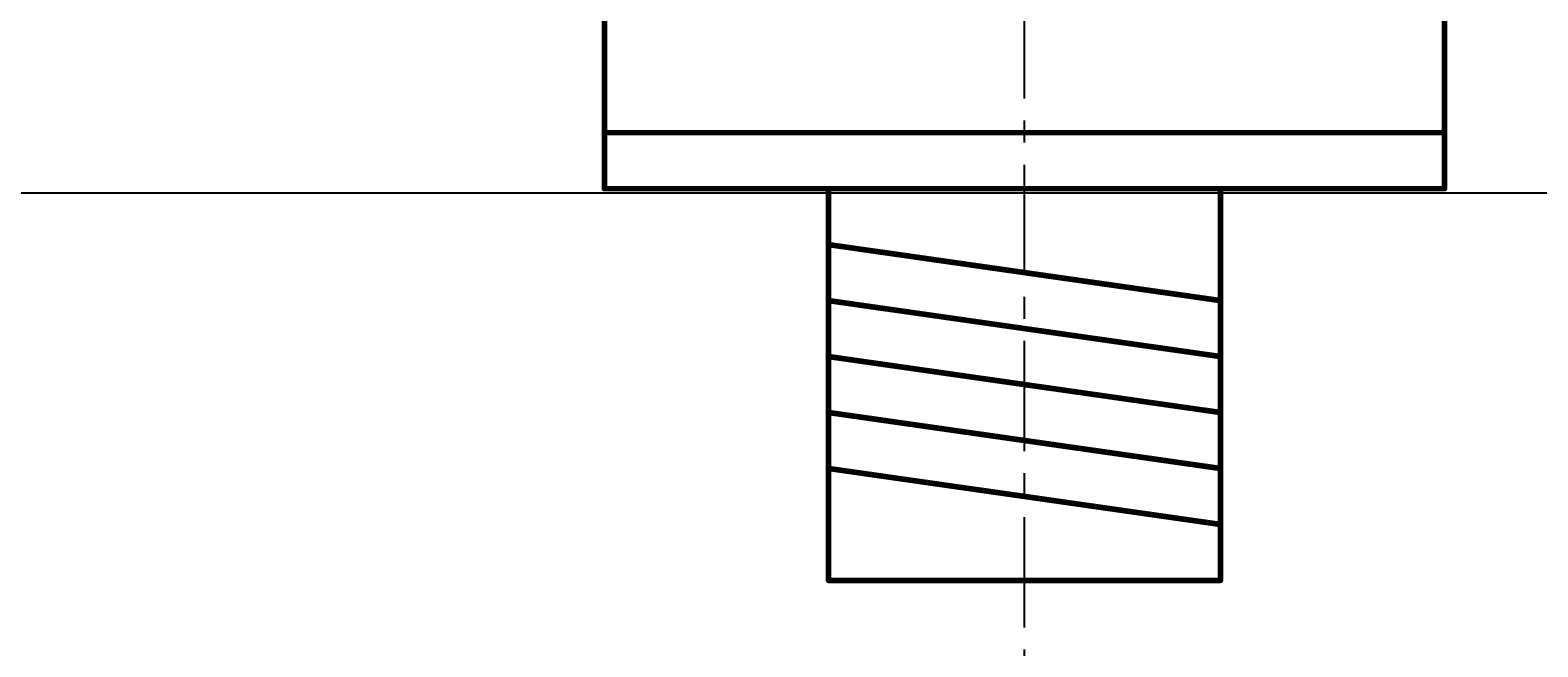
# Model space of a CAD drawing. Extents: x -38 to 166, y -106 to 176.
# Drawn here: x 17 to 52, y -10 to 4 of the extents above; entities that cross this region are included whole.
import ezdxf

# ---------------------------------------------------------------- set-up
doc = ezdxf.new("R2010")
doc.units = 0
doc.header["$MEASUREMENT"] = 0
doc.linetypes.add('CENTERX2', pattern=[4, 2.5, -0.5, 0.5, -0.5])
doc.layers.get('Defpoints').update_dxf_attribs({"linetype": 'CONTINUOUS'})
for name, color, linetype in [('20', 7, 'CONTINUOUS'), ('21', 253, 'CONTINUOUS'), ('23', 7, 'CONTINUOUS'), ('board', 4, 'CONTINUOUS'), ('cl', 1, 'CENTERX2'), ('dim', 7, 'CONTINUOUS')]:
    doc.layers.add(name, color=color, linetype=linetype)
doc.styles.add('style1', font='arial.ttf', dxfattribs={"height": 4})
doc.dimstyles.new('Arial', dxfattribs={"dimscale": 0.03937, "dimtxt": 2, "dimasz": 200, "dimexe": 0.18, "dimexo": 0.0625, "dimgap": 0.09, "dimtad": 0, "dimtih": 1, "dimtoh": 1, "dimdec": 3, "dimlfac": 0.03937, "dimrnd": 0.001, "dimzin": 0, "dimdsep": 46, "dimtxsty": 'style1', "dimcen": 0.09, "dimadec": 0, "dimazin": 0, "dimtfac": 1, "dimtdec": 3, "dimtofl": 0, "dimtmove": 0, "dimatfit": 3, "dimfxl": 0, "dimtolj": 1, "dimtzin": 0, "dimarcsym": 0})

# ---------------------------------------------------------------- blocks, each defined once
blk = doc.blocks.new('*D15')
at = {"layer": 'Defpoints', "color": 0}
for p in [(-0.002, 0), (39.995, -13.859), (39.995, -17.684)]:
    blk.add_point(p, dxfattribs=at)
at = {"layer": 'dim', "color": 0, "lineweight": -2}
for p, q in [((-0.002, -0.002), (-0.002, -17.691)), ((39.995, -13.861), (39.995, -17.691)), ((7.872, -17.684), (9.858, -17.684)), ((32.121, -17.684), (30.858, -17.684))]:
    blk.add_line(p, q, dxfattribs=at)
at = {"layer": 'dim', "color": 0}
for points in [[(7.872, -16.372), (7.872, -18.996), (-0.002, -17.684)], [(32.121, -16.372), (32.121, -18.996), (39.995, -17.684)]]:
    blk.add_solid(points, dxfattribs=at)
at = {"layer": 'dim', "color": 0, "insert": (20.358, -17.684), "char_height": 4, "attachment_point": 5, "style": 'style1'}
blk.add_mtext('\\A1;1.575"\\P [40mm]', dxfattribs=at)
blk = doc.blocks.new('*D16')
at = {"layer": 'Defpoints', "color": 0}
for p in [(160.005, 0.005), (-0.002, -17.691), (160.005, -29.998)]:
    blk.add_point(p, dxfattribs=at)
at = {"layer": 'dim', "color": 0, "lineweight": -2}
for p, q in [((160.005, 0.003), (160.005, -30.005)), ((-0.002, -17.694), (-0.002, -30.005)), ((7.872, -29.998), (67.815, -29.998)), ((152.131, -29.998), (91.923, -29.998))]:
    blk.add_line(p, q, dxfattribs=at)
at = {"layer": 'dim', "color": 0}
for points in [[(7.872, -28.686), (7.872, -31.311), (-0.002, -29.998)], [(152.131, -28.686), (152.131, -31.311), (160.005, -29.998)]]:
    blk.add_solid(points, dxfattribs=at)
at = {"layer": 'dim', "color": 0, "insert": (79.869, -29.998), "char_height": 4, "attachment_point": 5, "style": 'style1'}
blk.add_mtext('\\A1;6.300"\\P [160mm]', dxfattribs=at)

msp = doc.modelspace()

# ---------------------------------------------------------------- linework, layer by layer
at = {"layer": '20'}
msp.add_line((-0.002461, -0.002461), (160.002539, 0.002539), dxfattribs=at)
at = {"layer": '21', "const_width": 0.127}
for points in [[(30.467539, 7.082539), (30.467539, 1.367539)], [(49.517539, 1.367539), (49.517539, 7.082539)], [(30.467539, 1.367539), (30.467539, 0.097539)], [(30.467539, 1.367539), (49.517539, 1.367539)], [(49.517539, 0.097539), (49.517539, 1.367539)], [(30.467539, 0.097539), (35.547539, 0.097539)], [(35.547539, 0.097539), (44.437539, 0.097539)], [(35.547539, 0.097539), (35.547539, -1.172461)], [(44.437539, 0.097539), (49.517539, 0.097539)], [(44.437539, 0.097539), (44.437539, -2.442461)], [(35.547539, -1.172461), (35.547539, -2.442461)], [(35.547539, -1.172461), (44.437539, -2.442461)], [(35.547539, -2.442461), (35.547539, -3.712461)], [(35.547539, -2.442461), (44.437539, -3.712461)], [(44.437539, -2.442461), (44.437539, -3.712461)], [(35.547539, -3.712461), (35.547539, -4.982461)], [(35.547539, -3.712461), (44.437539, -4.982461)], [(44.437539, -3.712461), (44.437539, -4.982461)], [(35.547539, -4.982461), (35.547539, -6.252461)], [(35.547539, -4.982461), (44.437539, -6.252461)], [(44.437539, -4.982461), (44.437539, -6.252461)], [(35.547539, -6.252461), (35.547539, -8.792461)], [(35.547539, -6.252461), (44.437539, -7.522461)], [(44.437539, -6.252461), (44.437539, -8.792461)], [(35.547539, -8.792461), (44.437539, -8.792461)]]:
    msp.add_lwpolyline(points, dxfattribs=at)
at = {"layer": '21', "const_width": 0.0635}
for points in [[(30.467539, 1.399339, 1), (30.467539, 1.335839)], [(30.499339, 1.367539, 1), (30.435839, 1.367539)], [(30.435839, 1.367539, 1), (30.499339, 1.367539)], [(49.549339, 1.367539, 1), (49.485839, 1.367539)], [(49.485839, 1.367539, 1), (49.549339, 1.367539)], [(49.517539, 1.335839, 1), (49.517539, 1.399339)], [(30.467539, 0.129339, 1), (30.467539, 0.065839)], [(30.435839, 0.097539, 1), (30.499339, 0.097539)], [(35.547539, 0.129339, 1), (35.547539, 0.065839)], [(35.579339, 0.097539, 1), (35.515839, 0.097539)], [(35.547539, 0.065839, 1), (35.547539, 0.129339)], [(44.437539, 0.129339, 1), (44.437539, 0.065839)], [(44.469339, 0.097539, 1), (44.405839, 0.097539)], [(44.437539, 0.065839, 1), (44.437539, 0.129339)], [(49.485839, 0.097539, 1), (49.549339, 0.097539)], [(49.517539, 0.065839, 1), (49.517539, 0.129339)], [(35.552039, -1.141061, 1), (35.543039, -1.203861)], [(35.579339, -1.172461, 1), (35.515839, -1.172461)], [(35.515839, -1.172461, 1), (35.579339, -1.172461)], [(35.552039, -2.411061, 1), (35.543039, -2.473861)], [(35.579339, -2.442461, 1), (35.515839, -2.442461)], [(44.469339, -2.442461, 1), (44.405839, -2.442461)], [(44.433039, -2.473861, 1), (44.442039, -2.411061)], [(35.515839, -2.442461, 1), (35.579339, -2.442461)], [(44.405839, -2.442461, 1), (44.469339, -2.442461)], [(35.552039, -3.681061, 1), (35.543039, -3.743861)], [(35.579339, -3.712461, 1), (35.515839, -3.712461)], [(35.515839, -3.712461, 1), (35.579339, -3.712461)], [(44.469339, -3.712461, 1), (44.405839, -3.712461)], [(44.405839, -3.712461, 1), (44.469339, -3.712461)], [(44.433039, -3.743861, 1), (44.442039, -3.681061)], [(35.552039, -4.951061, 1), (35.543039, -5.013861)], [(35.579339, -4.982461, 1), (35.515839, -4.982461)], [(35.515839, -4.982461, 1), (35.579339, -4.982461)], [(44.469339, -4.982461, 1), (44.405839, -4.982461)], [(44.405839, -4.982461, 1), (44.469339, -4.982461)], [(44.433039, -5.013861, 1), (44.442039, -4.951061)], [(35.552039, -6.221061, 1), (35.543039, -6.283861)], [(35.579339, -6.252461, 1), (35.515839, -6.252461)], [(35.515839, -6.252461, 1), (35.579339, -6.252461)], [(44.469339, -6.252461, 1), (44.405839, -6.252461)], [(44.405839, -6.252461, 1), (44.469339, -6.252461)], [(44.433039, -6.283861, 1), (44.442039, -6.221061)], [(44.433039, -7.553861, 1), (44.442039, -7.491061)], [(35.547539, -8.760761, 1), (35.547539, -8.824261)], [(35.515839, -8.792461, 1), (35.579339, -8.792461)], [(44.405839, -8.792461, 1), (44.469339, -8.792461)], [(44.437539, -8.824261, 1), (44.437539, -8.760761)]]:
    msp.add_lwpolyline(points, format="xyb", dxfattribs=at)
at = {"layer": '23'}
msp.add_point((39.992539, 0.097539), dxfattribs=at)
at = {"layer": 'board'}
msp.add_line((0, 0), (160.005, 0.005), dxfattribs=at)
at = {"layer": 'cl'}
msp.add_line((39.995, -13.858526), (39.995, 91.470722), dxfattribs=at)

# ---------------------------------------------------------------- dimensions: what is measured, and where the dimension line sits
at = {"layer": 'dim'}
for base, p1, p2, override, picture, middle in [((160.005, -29.998318), (-0.002461, -17.691222), (160.005, 0.005), {"dimdec": 3, "dimrnd": 0.01, "dimpost": '"\\X'}, '*D16', (79.868718, -29.998318)), ((39.995, -17.684135), (-0.002461, 0), (39.995, -13.858526), {"dimpost": '"\\X'}, '*D15', (20.358122, -17.684135))]:
    dim = msp.add_linear_dim(base=base, p1=p1, p2=p2, dimstyle='Arial', override=override, dxfattribs=at)
    dim.commit()
    dim.dimension.update_dxf_attribs({"geometry": picture, "text_midpoint": middle, "dimtype": 160})

doc.saveas('drawing.dxf')
